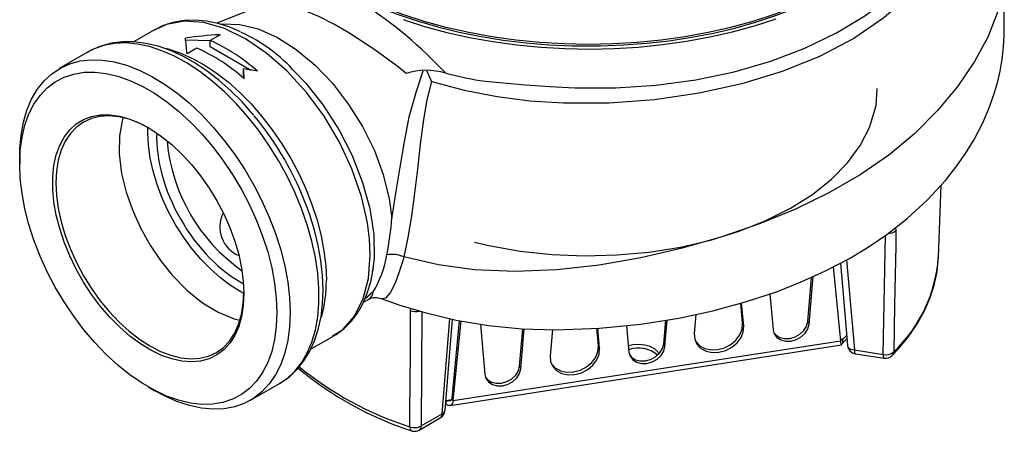
# Model space of a CAD drawing. Units: millimetres. Extents: x 0 to 420, y -1 to 297.
# Drawn here: x 286 to 339, y 138 to 160 of the extents above; entities that cross this region are included whole.
import ezdxf

# ---------------------------------------------------------------- set-up
doc = ezdxf.new("R2010")
doc.units = ezdxf.units.MM

msp = doc.modelspace()

# ---------------------------------------------------------------- linework, layer by layer
at = {"color": 7, "linetype": 'Continuous', "lineweight": 25}
for p, q in [((299.658, 160.73), (297.033, 159.688)), ((293.711, 159.35), (292.563, 158.688)), ((297.197, 159.07), (296.667, 158.763)), ((296.667, 158.738), (295.357, 158.773)), ((296.667, 158.418), (296.667, 158.763)), ((298.802, 157.185), (296.667, 158.418)), ((290.136, 158.153), (288.58, 157.254)), ((295.96, 158.355), (295.429, 158.049)), ((298.458, 156.975), (298.458, 157.238)), ((298.479, 156.72), (298.458, 156.975)), ((286.456, 152.561), (286.456, 152.153)), ((335.711, 147.152), (335.86, 151.021)), ((305.402, 146.689), (305.358, 146.368)), ((330.066, 146.639), (330.463, 142.67)), ((328.709, 143.713), (328.912, 146.084)), ((328.774, 143.574), (328.992, 146.121)), ((326.678, 145.196), (326.847, 143.276)), ((304.902, 144.775), (305.198, 144.91)), ((325.207, 143.619), (325.112, 144.692)), ((325.271, 143.48), (325.163, 144.706)), ((309.26, 138.951), (309.653, 143.838)), ((309.638, 139.598), (310.042, 143.757)), ((309.703, 139.459), (310.119, 143.745)), ((320.982, 142.518), (321.091, 143.791)), ((321.046, 142.378), (321.168, 143.803)), ((322.71, 144.097), (322.622, 143.07)), ((325.207, 143.619), (325.271, 143.48)), ((328.709, 143.713), (328.774, 143.574)), ((311.156, 143.571), (311.392, 140.885)), ((313.254, 141.322), (313.426, 143.328)), ((313.319, 141.183), (313.502, 143.326)), ((315.015, 143.282), (314.895, 141.875)), ((317.479, 142.424), (317.397, 143.355)), ((317.544, 142.285), (317.449, 143.357)), ((318.994, 143.505), (319.12, 142.08)), ((302.055, 142.228), (303.273, 142.932)), ((303.232, 142.943), (303.257, 142.959)), ((330.463, 142.67), (309.703, 139.459)), ((330.594, 142.581), (330.594, 142.785)), ((309.54, 139.226), (330.519, 142.472)), ((317.479, 142.424), (317.544, 142.285)), ((320.982, 142.518), (321.046, 142.378)), ((331.207, 142.19), (332.748, 141.951)), ((331.26, 141.987), (332.801, 141.749)), ((313.254, 141.322), (313.319, 141.183)), ((293.349, 140.212), (293.703, 140.008)), ((298.829, 139.5), (300.385, 140.399)), ((309.313, 139.289), (309.313, 139.493)), ((309.703, 139.459), (309.638, 139.598)), ((307.878, 137.904), (309.006, 138.556)), ((307.982, 138.121), (309.11, 138.772))]:
    msp.add_line(p, q, dxfattribs=at)
at = {"color": 8, "linetype": 'Continuous', "lineweight": 25}
for p, q in [((293.326, 153.81), (293.333, 154.102)), ((333.418, 148.753), (333.435, 148.581)), ((332.748, 141.951), (332.871, 148.333)), ((330.79, 147.02), (331.207, 142.19)), ((305.412, 145.297), (304.957, 144.906)), ((307.417, 144.291), (307.427, 144.418)), ((308.021, 144.241), (307.982, 138.121)), ((309.11, 138.772), (309.523, 143.869)), ((330.454, 142.763), (330.594, 142.785)), ((309.313, 139.493), (309.619, 139.54))]:
    msp.add_line(p, q, dxfattribs=at)
at = {"color": 7, "linetype": 'Continuous', "lineweight": 25, "flags": 128}
for points in [[(336.44, 169.463), (336.511, 169.323), (336.861, 168.26), (337.014, 167.218), (336.976, 166.192), (336.756, 165.177), (336.188, 163.83), (335.323, 162.492), (334.183, 161.194), (332.792, 159.973), (331.17, 158.866), (329.342, 157.904), (327.333, 157.094), (325.17, 156.439), (322.881, 155.938), (320.493, 155.593), (318.051, 155.412), (315.608, 155.404), (313.807, 155.519), (312.059, 155.74), (310.381, 156.072), (308.772, 156.5), (308.54, 156.57)], [(298.246, 166.82), (298.498, 166.306), (298.912, 165.626), (299.401, 164.962), (299.962, 164.317), (300.593, 163.695), (301.29, 163.098), (302.052, 162.529), (302.875, 161.989), (303.755, 161.481), (304.689, 161.008), (305.672, 160.57), (306.702, 160.17), (307.773, 159.81), (308.881, 159.489), (310.022, 159.211), (311.191, 158.976), (312.383, 158.784), (313.594, 158.637), (314.818, 158.536), (316.051, 158.48), (316.95, 158.467)], [(316.95, 158.467), (317.601, 158.474), (318.835, 158.521), (320.062, 158.613), (321.275, 158.751), (322.472, 158.934), (323.646, 159.16), (324.792, 159.43), (325.907, 159.742), (326.986, 160.094), (328.024, 160.487), (329.017, 160.917), (329.962, 161.383), (330.853, 161.884), (331.688, 162.418), (332.463, 162.982), (333.175, 163.575), (333.821, 164.194), (334.397, 164.836), (334.902, 165.499), (335.332, 166.18), (335.638, 166.779)], [(311.129, 156.616), (311.609, 156.564), (313.567, 156.387), (314.885, 156.295), (316.212, 156.234), (318.403, 156.229), (320.582, 156.364), (322.709, 156.648), (324.763, 157.082), (326.725, 157.656), (328.558, 158.353), (330.243, 159.165), (331.767, 160.082), (333.1, 161.088), (334.228, 162.179), (335.142, 163.336), (335.826, 164.528), (336.161, 165.369), (336.379, 166.216)], [(339.239, 162.59), (339.156, 161.464), (338.859, 160.23), (338.354, 158.948), (337.648, 157.635), (336.753, 156.319), (335.681, 155.027), (334.443, 153.788), (333.051, 152.629), (331.515, 151.569), (329.843, 150.604), (328.045, 149.733), (326.128, 148.952), (324.1, 148.257), (321.972, 147.647), (319.766, 147.132), (317.515, 146.735), (315.253, 146.48), (313.014, 146.387), (310.833, 146.481), (308.903, 146.747), (307.044, 147.17)], [(307.173, 157.001), (306.746, 157.344), (305.451, 158.297), (304.101, 159.17), (303.305, 159.628), (302.528, 160.027), (301.642, 160.41), (300.826, 160.662), (300.229, 160.752), (299.708, 160.721)], [(305.84, 144.939), (306.844, 144.593), (308.176, 144.194), (309.865, 143.787), (311.597, 143.497), (313.38, 143.329), (315.196, 143.277), (317.549, 143.36), (319.76, 143.581), (321.79, 143.901), (323.623, 144.291), (325.37, 144.762), (327.083, 145.33), (328.361, 145.834), (329.661, 146.426), (330.937, 147.097), (332.001, 147.74), (332.939, 148.38), (334.032, 149.231), (335.112, 150.214), (336.084, 151.263), (336.65, 151.971), (337.134, 152.657), (337.605, 153.419), (338.09, 154.345), (338.473, 155.245), (338.739, 156.024), (338.891, 156.572), (339.016, 157.125), (339.125, 157.754), (339.201, 158.409), (339.235, 159.005), (339.237, 159.171), (339.24, 159.371), (339.243, 159.831), (339.244, 160.346)], [(294.285, 159.604), (294.142, 159.558), (293.7, 159.337)], [(298.291, 159.232), (297.721, 159.476), (297.093, 159.676), (296.468, 159.803), (295.851, 159.856), (295.251, 159.833), (294.678, 159.733), (294.369, 159.632)], [(307.012, 159.878), (308.162, 159.514), (309.352, 159.195), (310.577, 158.924), (311.83, 158.7), (313.107, 158.526), (314.401, 158.401), (315.707, 158.328), (317.018, 158.305), (318.329, 158.333), (319.634, 158.412), (320.926, 158.541), (322.201, 158.721), (323.451, 158.949), (324.673, 159.226), (325.859, 159.549), (327.005, 159.918)], [(299.011, 154.756), (298.956, 154.825), (298.377, 155.473), (297.774, 156.073), (297.15, 156.622), (296.51, 157.116), (295.858, 157.55), (295.198, 157.919), (294.535, 158.221), (293.874, 158.452), (293.22, 158.608), (292.58, 158.688), (291.961, 158.689), (291.37, 158.613), (290.813, 158.462), (290.295, 158.239), (290.08, 158.108)], [(286.456, 152.561), (286.464, 152.949), (286.528, 153.693), (286.655, 154.391), (286.843, 155.036), (287.092, 155.622), (287.399, 156.145), (287.762, 156.599), (288.176, 156.981), (288.64, 157.288), (289.147, 157.516), (289.695, 157.664), (290.278, 157.73), (290.891, 157.714), (291.529, 157.616), (292.186, 157.437), (292.856, 157.179), (293.534, 156.842), (294.213, 156.432), (294.888, 155.951), (295.553, 155.403), (296.201, 154.793), (296.827, 154.127), (297.426, 153.411), (297.992, 152.65), (298.52, 151.852), (299.006, 151.023), (299.446, 150.171), (299.835, 149.303), (300.17, 148.427), (300.448, 147.55), (300.667, 146.681), (300.825, 145.827), (300.92, 144.995), (300.952, 144.193), (300.952, 144.193)], [(300.245, 144.193), (300.214, 143.454), (300.12, 142.758), (299.966, 142.111), (299.751, 141.519), (299.478, 140.987), (299.15, 140.521), (298.77, 140.123), (298.34, 139.799), (297.865, 139.55), (297.35, 139.379), (296.798, 139.288), (296.215, 139.278), (295.605, 139.348), (294.976, 139.498), (294.332, 139.726), (293.679, 140.031), (293.023, 140.41), (292.369, 140.859), (291.725, 141.374), (291.096, 141.951), (290.487, 142.584), (289.903, 143.268), (289.351, 143.997), (288.836, 144.763), (288.361, 145.56), (287.931, 146.38), (287.551, 147.217), (287.223, 148.062), (286.95, 148.909), (286.736, 149.749), (286.581, 150.574), (286.488, 151.378), (286.456, 152.153), (286.488, 152.892), (286.581, 153.588), (286.736, 154.235), (286.95, 154.827), (287.223, 155.359), (287.551, 155.825), (287.931, 156.223), (288.361, 156.547), (288.836, 156.796), (289.351, 156.967), (289.903, 157.058), (290.487, 157.068), (291.096, 156.998), (291.725, 156.848), (292.369, 156.62), (293.023, 156.315), (293.679, 155.936), (294.332, 155.487), (294.976, 154.971), (295.605, 154.395), (296.215, 153.761), (296.798, 153.078), (297.35, 152.349), (297.865, 151.583), (298.34, 150.786), (298.77, 149.966), (299.15, 149.129), (299.478, 148.283), (299.751, 147.437), (299.966, 146.597), (300.12, 145.772), (300.214, 144.968), (300.245, 144.193)], [(308.265, 157.146), (308.295, 157.084), (308.412, 156.837), (308.54, 156.57)], [(308.54, 156.57), (308.54, 156.57), (308.291, 155.579), (308.108, 154.527), (307.931, 153.209), (307.776, 151.864), (307.625, 150.59), (307.46, 149.36), (307.269, 148.206), (307.044, 147.17), (307.044, 147.17)], [(310.844, 147.959), (311.616, 147.782), (313.282, 147.49), (314.999, 147.307), (316.734, 147.236), (318.473, 147.279), (320.198, 147.434), (321.877, 147.699), (323.493, 148.072), (325.031, 148.548), (326.464, 149.119), (327.774, 149.779), (328.953, 150.523), (329.978, 151.335), (330.836, 152.209), (331.522, 153.135), (332.023, 154.097), (332.372, 155.288), (332.423, 156.184)], [(298.477, 145.213), (298.446, 144.58), (298.353, 143.991), (298.199, 143.452), (297.987, 142.97), (297.718, 142.552), (297.396, 142.201), (297.025, 141.924), (296.61, 141.722), (296.155, 141.598), (295.665, 141.555), (295.148, 141.591), (294.609, 141.708), (294.055, 141.903), (293.492, 142.174), (292.927, 142.518), (292.368, 142.93), (291.82, 143.406), (291.291, 143.94), (290.787, 144.526), (290.314, 145.156), (289.878, 145.822), (289.485, 146.517), (289.138, 147.232), (288.842, 147.958), (288.601, 148.687), (288.417, 149.41), (288.294, 150.118), (288.232, 150.802), (288.232, 151.454), (288.294, 152.066), (288.417, 152.632), (288.601, 153.143), (288.842, 153.593), (289.138, 153.978), (289.485, 154.293), (289.878, 154.533), (290.314, 154.696), (290.787, 154.78), (291.291, 154.783), (291.82, 154.706), (292.368, 154.55), (292.927, 154.317), (293.492, 154.009), (294.055, 153.63), (294.609, 153.185), (295.148, 152.679), (295.665, 152.119), (296.155, 151.51), (296.61, 150.861), (297.025, 150.18), (297.396, 149.474), (297.718, 148.752), (297.987, 148.023), (298.199, 147.296), (298.353, 146.58), (298.446, 145.883), (298.477, 145.213)], [(293.396, 154.067), (292.875, 154.331), (292.318, 154.543), (291.775, 154.676), (291.253, 154.728), (290.759, 154.697), (290.298, 154.586), (289.876, 154.394), (289.5, 154.125), (289.173, 153.782), (288.9, 153.369), (288.684, 152.891), (288.527, 152.354), (288.433, 151.766), (288.401, 151.132), (288.433, 150.463), (288.527, 149.765), (288.684, 149.048), (288.9, 148.32), (289.173, 147.591), (289.5, 146.871), (289.876, 146.167), (290.298, 145.489), (290.759, 144.845), (291.253, 144.244), (291.775, 143.693), (292.318, 143.199), (292.875, 142.768), (293.439, 142.406), (294.003, 142.117), (294.56, 141.905), (295.103, 141.772), (295.625, 141.72), (296.119, 141.75), (296.58, 141.862), (297.001, 142.054), (297.378, 142.323), (297.705, 142.666), (297.978, 143.079), (298.194, 143.557), (298.351, 144.094), (298.445, 144.682), (298.477, 145.265)], [(291.99, 154.597), (291.968, 154.542), (291.808, 153.658), (291.793, 152.7), (291.922, 151.643), (292.165, 150.64), (292.532, 149.599)], [(292.532, 149.599), (292.945, 148.696), (293.446, 147.804), (294.005, 146.977), (294.632, 146.199), (295.413, 145.402), (296.257, 144.719), (297.094, 144.209), (297.946, 143.855), (298.266, 143.788)], [(300.406, 140.416), (300.478, 140.454), (300.931, 140.778), (301.337, 141.166), (301.696, 141.613), (302.005, 142.119), (302.262, 142.681), (302.465, 143.296), (302.611, 143.96), (302.699, 144.666), (302.728, 145.408), (302.698, 146.18), (302.609, 146.974), (302.464, 147.785), (302.263, 148.606), (302.008, 149.431), (301.887, 149.76)], [(333.435, 148.581), (333.42, 147.786), (333.361, 144.609), (333.313, 142.089)], [(307.044, 147.17), (307.044, 147.17), (307.007, 147.012), (307.007, 147.012)], [(330.458, 146.845), (330.675, 144.336), (330.835, 142.439)], [(333.235, 141.894), (333.549, 142.23), (334.087, 142.882), (334.551, 143.555), (334.94, 144.244), (335.251, 144.947), (335.483, 145.66), (335.636, 146.379), (335.707, 147.061), (335.712, 147.207)], [(303.236, 142.924), (303.421, 143.023), (303.856, 143.348), (304.238, 143.73), (304.571, 144.17), (304.857, 144.67), (305.093, 145.228), (305.275, 145.839), (305.399, 146.498), (305.417, 146.691)], [(300.952, 144.193), (300.92, 143.428), (300.825, 142.706), (300.667, 142.034), (300.448, 141.417), (300.17, 140.862), (299.835, 140.373), (299.446, 139.955), (299.006, 139.61), (298.52, 139.342), (297.992, 139.154), (297.426, 139.047), (296.827, 139.021), (296.201, 139.078), (295.553, 139.217), (294.888, 139.436), (294.213, 139.734), (293.703, 140.008)], [(307.373, 138.076), (307.379, 138.869), (307.401, 142.041), (307.417, 144.291)], [(322.67, 142.685), (322.701, 142.636), (322.909, 142.418), (323.19, 142.267), (323.523, 142.196), (323.882, 142.21), (324.241, 142.307), (324.574, 142.481), (324.855, 142.719), (325.063, 143.002), (325.183, 143.31), (325.207, 143.619)], [(326.875, 143.135), (326.99, 142.998), (327.201, 142.865), (327.461, 142.8), (327.746, 142.807), (328.031, 142.888), (328.29, 143.034), (328.501, 143.232), (328.645, 143.466), (328.709, 143.713)], [(322.622, 143.07), (322.645, 142.768), (322.765, 142.497), (322.974, 142.278), (323.255, 142.128), (323.587, 142.056), (323.947, 142.07), (324.306, 142.168), (324.639, 142.342), (324.92, 142.579), (325.128, 142.862), (325.248, 143.17), (325.271, 143.48)], [(326.847, 143.276), (326.911, 143.048), (327.055, 142.859), (327.266, 142.726), (327.525, 142.66), (327.81, 142.668), (328.095, 142.748), (328.355, 142.894), (328.566, 143.093), (328.71, 143.326), (328.774, 143.574)], [(330.463, 142.67), (330.467, 142.584), (330.478, 142.519), (330.493, 142.486), (330.512, 142.471), (330.519, 142.476)], [(330.594, 142.785), (330.716, 142.901), (330.805, 142.989)], [(330.594, 142.581), (330.716, 142.697), (330.821, 142.802)], [(314.895, 141.875), (314.918, 141.572), (315.038, 141.302), (315.246, 141.083), (315.527, 140.932), (315.86, 140.861), (316.219, 140.875), (316.579, 140.972), (316.911, 141.146), (317.192, 141.384), (317.4, 141.667), (317.521, 141.975), (317.544, 142.285)], [(314.943, 141.49), (314.973, 141.441), (315.182, 141.222), (315.463, 141.072), (315.795, 141.001), (316.155, 141.014), (316.514, 141.112), (316.846, 141.286), (317.127, 141.523), (317.336, 141.807), (317.456, 142.114), (317.479, 142.424)], [(320.726, 141.982), (320.665, 142.09), (320.498, 142.248), (320.261, 142.372), (319.973, 142.453), (319.657, 142.484), (319.339, 142.462), (319.091, 142.404)], [(319.12, 142.08), (319.183, 141.853), (319.327, 141.664), (319.538, 141.53), (319.798, 141.465), (320.083, 141.473), (320.368, 141.553), (320.628, 141.699), (320.839, 141.897), (320.983, 142.131), (321.046, 142.378)], [(319.148, 141.94), (319.262, 141.803), (319.474, 141.67), (319.733, 141.604), (320.018, 141.612), (320.303, 141.692), (320.563, 141.838), (320.774, 142.037), (320.918, 142.27), (320.982, 142.518)], [(311.392, 140.885), (311.456, 140.657), (311.6, 140.468), (311.811, 140.335), (312.071, 140.27), (312.356, 140.277), (312.641, 140.358), (312.9, 140.504), (313.111, 140.702), (313.255, 140.936), (313.319, 141.183)], [(311.42, 140.744), (311.535, 140.608), (311.746, 140.475), (312.006, 140.409), (312.291, 140.417), (312.576, 140.497), (312.835, 140.643), (313.047, 140.842), (313.19, 141.075), (313.254, 141.322)], [(309.313, 139.493), (309.349, 139.483), (309.36, 139.48), (309.419, 139.471), (309.52, 139.477), (309.567, 139.493), (309.602, 139.516), (309.629, 139.554), (309.638, 139.598)], [(309.313, 139.289), (309.357, 139.264), (309.37, 139.258), (309.441, 139.233), (309.561, 139.231), (309.618, 139.257), (309.66, 139.299), (309.692, 139.371), (309.703, 139.459)]]:
    msp.add_lwpolyline(points, dxfattribs=at)
at = {"color": 8, "linetype": 'Continuous', "lineweight": 25, "flags": 128}
for points in [[(298.224, 166.887), (298.368, 166.59), (298.781, 165.873), (299.277, 165.174), (299.853, 164.496), (300.508, 163.842), (301.237, 163.214), (302.038, 162.617), (302.907, 162.052), (303.841, 161.522), (304.834, 161.03), (305.882, 160.578), (306.981, 160.167), (308.125, 159.801), (309.31, 159.48), (310.529, 159.205), (311.778, 158.979), (313.05, 158.802), (314.34, 158.675), (315.642, 158.599), (316.95, 158.573)], [(316.95, 158.573), (318.258, 158.599), (319.56, 158.675), (320.85, 158.802), (322.123, 158.979), (323.371, 159.205), (324.591, 159.48), (325.775, 159.801), (326.92, 160.167), (328.019, 160.578), (329.067, 161.03), (330.06, 161.522), (330.993, 162.052), (331.862, 162.617), (332.663, 163.214), (333.393, 163.842), (334.047, 164.496), (334.623, 165.174), (335.119, 165.873), (335.532, 166.59), (335.657, 166.847)], [(303.257, 142.959), (303.773, 143.287), (304.399, 144), (304.874, 144.939), (305.156, 146.025), (305.255, 147.29), (305.218, 148.121), (305.106, 148.996), (304.781, 150.414), (304.265, 151.894), (303.603, 153.312), (302.774, 154.708), (301.848, 155.965), (300.799, 157.119), (299.715, 158.074), (298.565, 158.856), (297.444, 159.401), (296.322, 159.724), (295.292, 159.797), (294.324, 159.624), (293.723, 159.327)], [(297.226, 159.633), (297.306, 159.651), (298.256, 159.624), (299.235, 159.384), (300.273, 158.924), (301.283, 158.283), (302.294, 157.442), (303.222, 156.472), (304.093, 155.343), (304.835, 154.152), (305.47, 152.863), (305.945, 151.583), (306.273, 150.277), (306.412, 149.26)], [(300.385, 140.399), (300.788, 140.671), (301.203, 141.053), (301.565, 141.508), (301.872, 142.03), (302.121, 142.617), (302.31, 143.262), (302.437, 143.959), (302.5, 144.704), (302.5, 145.488), (302.437, 146.306), (302.31, 147.15), (302.121, 148.013), (301.872, 148.887), (301.565, 149.764), (301.203, 150.637), (300.788, 151.498), (300.325, 152.339), (299.817, 153.153), (299.269, 153.934), (298.686, 154.673), (298.073, 155.365), (297.435, 156.004), (296.778, 156.583), (296.108, 157.098), (295.43, 157.545), (294.751, 157.918), (294.076, 158.216), (293.412, 158.435), (292.764, 158.574), (292.138, 158.631), (291.539, 158.606), (290.973, 158.499), (290.444, 158.31), (290.136, 158.153)], [(294.115, 158.379), (294.414, 158.309), (295.048, 158.105), (295.692, 157.823), (296.341, 157.467), (296.989, 157.039), (297.629, 156.543), (298.255, 155.985), (298.862, 155.369), (299.444, 154.701), (299.995, 153.987), (300.511, 153.234), (300.986, 152.449), (301.416, 151.64), (301.798, 150.813), (302.127, 149.977), (302.401, 149.139), (302.616, 148.308), (302.771, 147.49), (302.865, 146.695), (302.897, 145.928)], [(301.244, 157.044), (301.797, 156.478), (302.73, 155.297), (303.581, 153.967), (304.278, 152.602), (304.841, 151.16), (305.223, 149.764), (305.435, 148.372), (305.459, 147.103), (305.402, 146.689)], [(306.412, 149.26), (306.445, 149.449), (306.647, 150.692), (306.85, 151.973), (307.079, 153.338), (307.343, 154.668), (307.735, 156.054), (308.093, 157.141)], [(298.476, 145.223), (298.318, 145.307), (297.764, 145.646), (297.216, 146.055), (296.68, 146.528), (296.163, 147.06), (295.673, 147.643), (295.216, 148.269), (294.797, 148.932), (294.422, 149.621), (294.097, 150.328), (293.824, 151.044), (293.609, 151.76), (293.453, 152.465), (293.358, 153.151), (293.326, 153.81)], [(307.007, 147.012), (307.007, 147.012), (306.791, 146.33), (306.578, 145.761), (306.316, 145.242), (306.064, 144.963), (305.868, 144.925), (305.854, 144.936)], [(330.838, 142.439), (330.844, 142.408), (330.874, 142.344), (330.93, 142.288), (331.006, 142.242), (331.1, 142.209), (331.207, 142.19)], [(331.207, 142.19), (331.21, 142.119), (331.218, 142.061), (331.23, 142.019), (331.246, 141.994), (331.26, 141.987)]]:
    msp.add_lwpolyline(points, dxfattribs=at)
at = {"color": 7, "linetype": 'Continuous', "lineweight": 25}
for centre, radius, start, end in [((292.105, 141.038), 23.462, 42.8886, 57.0939), ((294.864, 151.45), 8.485, 41.2467, 65.8532), ((292.674, 149.853), 9.765, 48.0625, 65.862), ((291.967, 149.444), 9.765, 48.0625, 65.862), ((308.242, 153.618), 3.548, 72.7197, 107.5329), ((316.416, 186.01), 29.865, 256.207, 259.8027), ((286.118, 143.998), 16.79, 20.1531, 39.7573), ((303.846, 154.232), 9.524, 185.2522, 234.7488), ((289.56, 150.544), 16.901, 348.8803, 355.6413), ((300.301, 148.307), 5.931, 329.5064, 350.078), ((306.418, 145.848), 1.463, 64.647, 100.8006), ((305.538, 144.19), 0.796, 66.9654, 116.0111), ((330.429, 142.946), 0.231, 283.1145, 315.8741), ((330.228, 142.716), 0.39, 326.2112, 339.7963), ((319.627, 140.76), 1.536, 48.3141, 109.7412), ((331.336, 142.481), 0.5, 184.8937, 261.207), ((332.892, 142.588), 0.653, 257.2235, 310.113), ((332.877, 142.243), 0.5, 261.207, 315.7961), ((313.081, 155.227), 18.248, 230.1281, 252.081), ((308.756, 138.989), 0.5, 299.9973, 355.3864), ((307.628, 138.778), 0.747, 250.0405, 298.2508), ((307.628, 138.337), 0.5, 251.0888, 261.207), ((307.628, 138.337), 0.5, 261.207, 299.9973)]:
    msp.add_arc(centre, radius, start, end, dxfattribs=at)
at = {"color": 8, "linetype": 'Continuous', "lineweight": 25}
for centre, radius, start, end in [((298.858, 148.785), 1.67, 154.3867, 246.7963), ((333.045, 149.025), 0.591, 267.0957, 311.3474), ((327.988, 147.71), 7.743, 313.4475, 355.8628), ((295.737, 145.853), 7.16, 344.7548, 0.6003), ((304.891, 145.365), 0.526, 301.6625, 352.5848), ((307.672, 145.03), 0.782, 251.031, 285.7148), ((333.025, 142.091), 0.288, 316.9922, 359.65), ((332.977, 141.903), 0.235, 168.1425, 221.1274), ((312.896, 155.335), 18.12, 230.7282, 252.255), ((309.033, 138.982), 0.224, 289.968, 352.2844), ((308.866, 138.756), 0.245, 305.0974, 3.7827), ((307.582, 138.042), 0.212, 170.5085, 236.8462), ((307.738, 138.104), 0.245, 305.0974, 3.7827)]:
    msp.add_arc(centre, radius, start, end, dxfattribs=at)
at = {"color": 7, "linetype": 'Continuous', "lineweight": 25}
for centre, major_axis, ratio, start_param, end_param in [((298.822, 151.332), (12.837, -0.539), 0.603388, 1.72298, 1.870395), ((295.505, 149.416), (-0.411, 10.73), 0.039925, 5.64578, 5.793195), ((298.344, 151.056), (-0.411, 10.73), 0.039925, 5.265696, 5.32491), ((295.983, 149.692), (12.837, -0.539), 0.603388, 1.342895, 1.40211), ((298.212, 150.979), (-3.117, 5.418), 0.576373, 0.732479, 2.412849)]:
    msp.add_ellipse(centre, major_axis=major_axis, ratio=ratio, start_param=start_param, end_param=end_param, dxfattribs=at)

doc.saveas('drawing.dxf')
